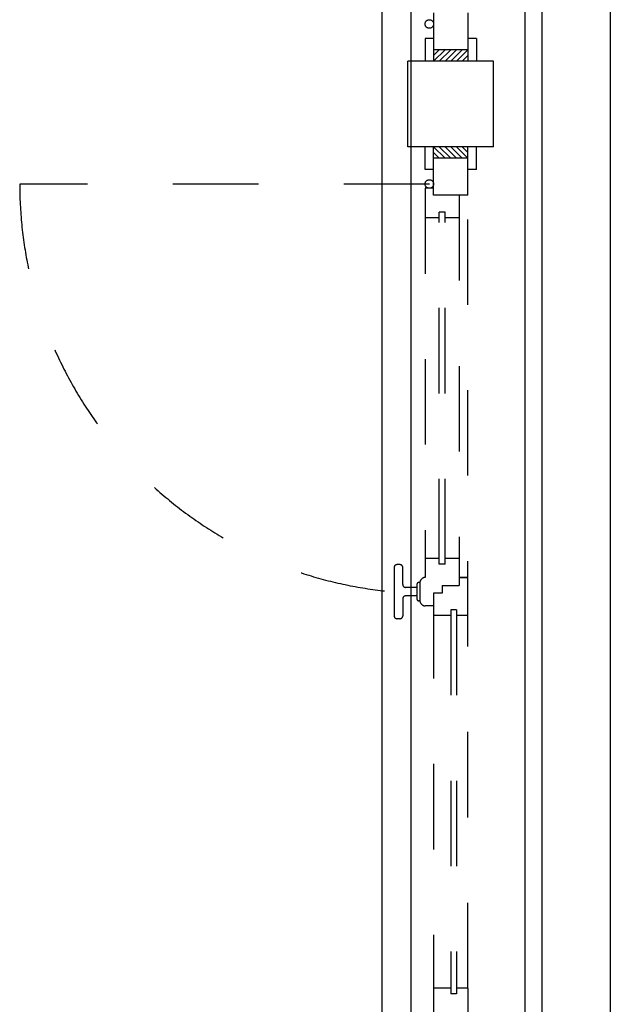
# Model space of a CAD drawing. Units: millimetres. Extents: x -105905 to -21905, y -20923 to 56377.
# Drawn here: x -48217 to -47181, y 24335 to 26063 of the extents above; entities that cross this region are included whole.
import ezdxf

# ---------------------------------------------------------------- set-up
doc = ezdxf.new("R2010")
doc.units = ezdxf.units.MM
doc.header["$LTSCALE"] = 50
doc.linetypes.add('TRATTEGGIATA', pattern=[0.2, 0.1, -0.1])
for name, color, linetype in [('BLOCCHIMURATURA', 5, 'Continuous'), ('COIBENTE', 8, 'Continuous'), ('INFISSI_ESTERNI', 8, 'Continuous')]:
    doc.layers.add(name, color=color, linetype=linetype)

msp = doc.modelspace()

# ---------------------------------------------------------------- linework, layer by layer
at = {"layer": 'BLOCCHIMURATURA', "color": 8, "linetype": 'Continuous', "ltscale": 0.5}
for p, q in [((-47530.9, 27552.7, 0), (-47530.9, 20852.7, 0)), ((-47330.9, 27552.7, 0), (-47330.9, 20852.7, 0)), ((-47300.9, 27553.7, 0), (-47300.9, 20852.7, 0)), ((-47180.9, 27553.7, 0), (-47180.9, 20852.7, 0))]:
    msp.add_line(p, q, dxfattribs=at)
at = {"layer": 'COIBENTE', "color": 1}
msp.add_line((-47580.9, 20512.7, 0), (-47580.9, 27552.7, 0), dxfattribs=at)
at = {"layer": 'INFISSI_ESTERNI', "color": 8, "linetype": 'TRATTEGGIATA', "ltscale": 30}
for p, q in [((-47490.9, 26075.2, 0), (-47490.9, 25990.2, 0)), ((-47430.9, 26075.2, 0), (-47430.9, 25990.2, 0)), ((-47490.9, 26030.2, 0), (-47505.9, 26030.2, 0)), ((-47505.9, 26030.2, 0), (-47505.9, 25990.2, 0)), ((-47415.9, 26030.2, 0), (-47430.9, 26030.2, 0)), ((-47415.9, 26030.2, 0), (-47415.9, 25990.2, 0)), ((-47490.9, 25990.2, 0), (-47470.9, 26010.2, 0)), ((-47430.9, 26010.2, 0), (-47490.9, 26010.2, 0)), ((-47430.9, 26010.2, 0), (-47490.9, 26010.2, 0)), ((-47490.9, 26000.2, 0), (-47480.9, 26010.2, 0)), ((-47480.9, 25990.2, 0), (-47460.9, 26010.2, 0)), ((-47470.9, 25990.2, 0), (-47450.9, 26010.2, 0)), ((-47460.9, 25990.2, 0), (-47440.9, 26010.2, 0)), ((-47450.9, 25990.2, 0), (-47430.9, 26010.2, 0)), ((-47385.9, 25990.2, 0), (-47535.9, 25990.2, 0)), ((-47535.9, 25840.2, 0), (-47535.9, 25990.2, 0)), ((-47490.9, 25990.2, 0), (-47505.9, 25990.2, 0)), ((-47430.9, 25990.2, 0), (-47490.9, 25990.2, 0)), ((-47440.9, 25990.2, 0), (-47430.9, 26000.2, 0)), ((-47415.9, 25990.2, 0), (-47430.9, 25990.2, 0)), ((-47385.9, 25840.2, 0), (-47385.9, 25990.2, 0)), ((-47385.9, 25840.2, 0), (-47535.9, 25840.2, 0)), ((-47490.9, 25840.2, 0), (-47505.9, 25840.2, 0)), ((-47505.9, 25800.2, 0), (-47505.9, 25840.2, 0)), ((-47490.9, 25840.2, 0), (-47470.9, 25820.2, 0)), ((-47430.9, 25840.2, 0), (-47490.9, 25840.2, 0)), ((-47490.9, 25755.2, 0), (-47490.9, 25840.2, 0)), ((-47490.9, 25830.2, 0), (-47480.9, 25820.2, 0)), ((-47480.9, 25840.2, 0), (-47460.9, 25820.2, 0)), ((-47470.9, 25840.2, 0), (-47450.9, 25820.2, 0)), ((-47460.9, 25840.2, 0), (-47440.9, 25820.2, 0)), ((-47450.9, 25840.2, 0), (-47430.9, 25820.2, 0)), ((-47440.9, 25840.2, 0), (-47430.9, 25830.2, 0)), ((-47430.9, 25755.2, 0), (-47430.9, 25840.2, 0)), ((-47415.9, 25840.2, 0), (-47430.9, 25840.2, 0)), ((-47415.9, 25800.2, 0), (-47415.9, 25840.2, 0)), ((-47430.9, 25820.2, 0), (-47490.9, 25820.2, 0)), ((-47430.9, 25820.2, 0), (-47490.9, 25820.2, 0)), ((-47490.9, 25800.2, 0), (-47505.9, 25800.2, 0)), ((-47415.9, 25800.2, 0), (-47430.9, 25800.2, 0)), ((-47498.4, 25774.7, 0), (-48217.1, 25774.7, 0)), ((-47490.9, 25767.2, 0), (-47505.9, 25767.2, 0)), ((-47505.9, 25767.2, 0), (-47505.9, 25084, 0)), ((-47430.9, 25755.2, 0), (-47490.9, 25755.2, 0)), ((-47445.9, 25755.2, 0), (-47445.9, 25084, 0)), ((-47430.9, 24362.7, 0), (-47430.9, 25755.2, 0)), ((-47470.9, 25725.2, 0), (-47480.9, 25725.2, 0)), ((-47480.9, 25107.1, 0), (-47480.9, 25725.2, 0)), ((-47470.9, 25107.1, 0), (-47470.9, 25725.2, 0)), ((-47480.9, 25715.2, 0), (-47505.9, 25715.2, 0)), ((-47445.9, 25715.2, 0), (-47470.9, 25715.2, 0)), ((-47560.1, 25101.5, 0), (-47560.1, 25016.5, 0)), ((-47550.1, 25106.5, 0), (-47555.1, 25106.5, 0)), ((-47545.1, 25071.5, 0), (-47545.1, 25101.5, 0)), ((-47480.9, 25117.1, 0), (-47505.1, 25117.1, 0)), ((-47470.9, 25107.1, 0), (-47480.9, 25107.1, 0)), ((-47445.9, 25117.1, 0), (-47470.9, 25117.1, 0)), ((-47520.1, 25072.5, 0), (-47520.1, 25045.5, 0)), ((-47515.1, 25075, 0), (-47517.1, 25075, 0)), ((-47515.1, 25074, 0), (-47515.1, 25044, 0)), ((-47475.9, 25069.9, 0), (-47445.9, 25069.9, 0)), ((-47475.9, 25069.9, 0), (-47475.9, 25056.5, 0)), ((-47445.9, 25084, 0), (-47445.9, 25069.9, 0)), ((-47430.9, 25084, 0), (-47445.9, 25084, 0)), ((-47445.9, 25084, 0), (-47430.9, 25084, 0)), ((-47520.1, 25066.5, 0), (-47540.1, 25066.5, 0)), ((-47520.1, 25051.5, 0), (-47540.1, 25051.5, 0)), ((-47520.1, 25051.5, 0), (-47540.1, 25051.5, 0)), ((-47490.9, 25056.5, 0), (-47490.9, 25043.1, 0)), ((-47475.9, 25056.5, 0), (-47490.9, 25056.5, 0)), ((-47490.9, 25056.5, 0), (-47490.9, 24362.7, 0)), ((-47475.9, 25064.7, 0), (-47475.9, 25056.5, 0)), ((-47545.1, 25046.5, 0), (-47545.1, 25016.5, 0)), ((-47515.1, 25043, 0), (-47517.1, 25043, 0)), ((-47490.9, 25034, 0), (-47505.9, 25034, 0)), ((-47460.9, 25017.1, 0), (-47490.9, 25017.1, 0)), ((-47450.9, 25027.1, 0), (-47460.9, 25027.1, 0)), ((-47460.9, 25027.1, 0), (-47460.9, 24352.7, 0)), ((-47450.9, 25027.1, 0), (-47450.9, 24352.7, 0)), ((-47430.9, 25017.1, 0), (-47450.9, 25017.1, 0)), ((-47550.1, 25011.5, 0), (-47555.1, 25011.5, 0)), ((-47460.9, 24362.7, 0), (-47490.9, 24362.7, 0)), ((-47490.9, 24362.7, 0), (-47490.9, 24277.7, 0)), ((-47430.9, 24362.7, 0), (-47450.9, 24362.7, 0)), ((-47430.9, 24362.7, 0), (-47430.9, 24277.7, 0)), ((-47450.9, 24352.7, 0), (-47460.9, 24352.7, 0))]:
    msp.add_line(p, q, dxfattribs=at)
for centre in [(-47498.4, 26055.7, 0), (-47498.4, 25774.7, 0)]:
    msp.add_circle(centre, 7.5, dxfattribs=at)
for centre, radius, start, end in [((-47498.4, 25774.7, 0), 718.7, 180, 270.5979), ((-47555.1, 25101.5, 0), 5, 90, 180), ((-47550.1, 25101.5, 0), 5, 0, 90), ((-47540.1, 25071.5, 0), 5, 180, 270), ((-47517.1, 25072, 0), 3, 90, 180), ((-47505.1, 25074, 0), 10, 94.5403, 180), ((-47540.1, 25046.5, 0), 5, 90, 180), ((-47517.1, 25046, 0), 3, 180, 270), ((-47505.1, 25044, 0), 10, 180, 265.4597), ((-47555.1, 25016.5, 0), 5, 180, 270), ((-47550.1, 25016.5, 0), 5, 270, 0)]:
    msp.add_arc(centre, radius, start, end, dxfattribs=at)

doc.saveas('drawing.dxf')
